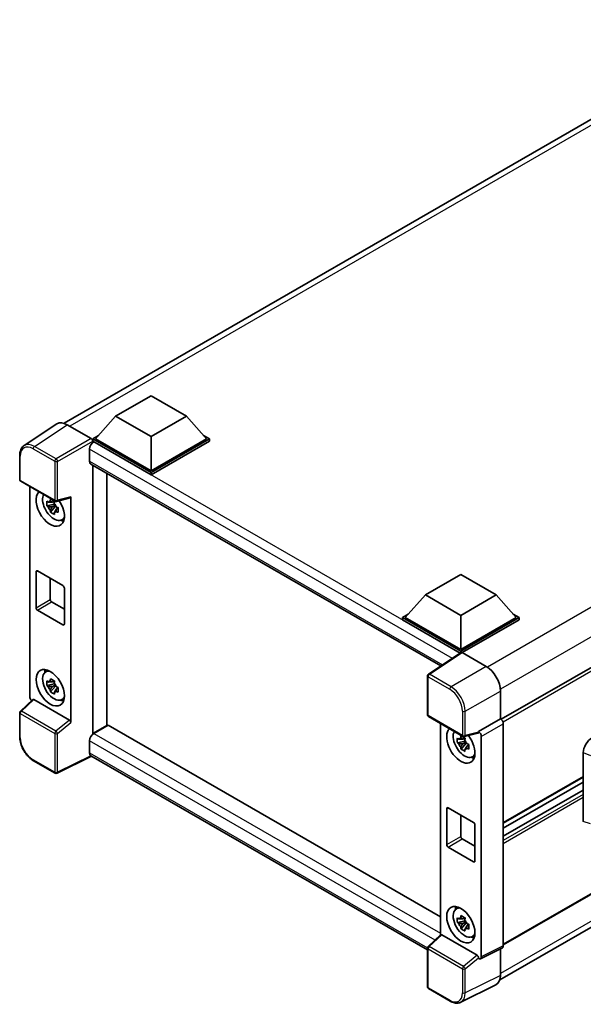
# Model space of a CAD drawing. Units: millimetres. Extents: x 0 to 7499, y 0 to 1124.
# Drawn here: x 1140 to 1301, y 206 to 488 of the extents above; entities that cross this region are included whole.
import ezdxf

# ---------------------------------------------------------------- set-up
doc = ezdxf.new("R2010")
doc.units = ezdxf.units.MM
doc.header["$LTSCALE"] = 4
doc.layers.add('Visible (ISO)', color=7, linetype='Continuous', lineweight=35)
doc.layers.add('Visible Narrow (ISO)', color=7, linetype='Continuous', lineweight=25)

msp = doc.modelspace()

# ---------------------------------------------------------------- linework, layer by layer
at = {"layer": 'Visible (ISO)'}
for p, q in [((1152.6797, 372.3257), (1352.2863, 487.5686)), ((1476.921, 402.986), (1277.4058, 287.7959)), ((1167.3727, 374.357), (1177.4743, 380.1892)), ((1177.4743, 380.1892), (1187.5758, 374.357)), ((1167.3727, 374.357), (1161.6351, 367.9184)), ((1177.4743, 368.5249), (1167.3727, 374.357)), ((1187.5758, 374.357), (1177.4743, 368.5249)), ((1187.5758, 374.357), (1193.3135, 367.9184)), ((1150.5978, 372.1552), (1141.2198, 365.9571)), ((1153.5514, 371.9323), (1160.4231, 367.9649)), ((1160.8269, 367.9184), (1162.4914, 368.8794)), ((1177.4743, 368.5249), (1177.4743, 358.7736)), ((1192.4571, 368.8794), (1194.1216, 367.9184)), ((1160.8269, 367.2652), (1160.8269, 367.9184)), ((1177.4743, 358.307), (1160.8269, 367.9184)), ((1160.8269, 367.2655), (1160.8269, 366.8412)), ((1161.1502, 367.0786), (1160.8269, 367.2652)), ((1177.4743, 357.6538), (1160.8269, 367.2652)), ((1177.4743, 358.7736), (1161.6351, 367.9184)), ((1193.3135, 367.9184), (1177.4743, 358.7736)), ((1194.1216, 367.9184), (1177.4743, 358.307)), ((1194.1216, 367.2652), (1177.4743, 357.6538)), ((1194.1216, 367.2652), (1194.1216, 367.9184)), ((1139.9873, 356.2629), (1139.9873, 363.1815)), ((1159.938, 364.979), (1159.938, 361.4797)), ((1160.2931, 360.695), (1260.1793, 303.0256)), ((1160.8269, 360.3867), (1160.8269, 283.7492)), ((1164.8676, 286.0821), (1164.8676, 358.0539)), ((1177.4743, 357.6538), (1177.4743, 358.307)), ((1140.273, 355.768), (1150.1008, 350.0939)), ((1142.8559, 294.3687), (1142.8559, 354.2768)), ((1149.8957, 349.2339), (1147.7258, 348.7779)), ((1149.8138, 350.1134), (1149.237, 349.7804)), ((1149.237, 348.4429), (1150.1584, 348.9749)), ((1149.8957, 349.8201), (1149.8957, 350.0689)), ((1149.8957, 349.2339), (1149.8957, 349.3592)), ((1150.0546, 349.1421), (1149.8957, 349.2339)), ((1150.2513, 348.6179), (1150.2513, 348.8014)), ((1150.5264, 350.0348), (1154.3831, 351.0087)), ((1154.5544, 286.8932), (1154.5544, 351.3016)), ((1148.7715, 346.9667), (1150.2513, 348.6179)), ((1150.2513, 348.6179), (1150.3598, 348.5552)), ((1150.9721, 348.1072), (1150.3953, 347.7742)), ((1150.759, 348.3247), (1150.9745, 348.2004)), ((1151.8963, 344.7081), (1152.6894, 345.0591)), ((1477.4924, 338.5429), (1278.0046, 223.3685)), ((1144.6645, 319.6751), (1144.6645, 329.9396)), ((1145.0686, 330.1729), (1152.3417, 325.9738)), ((1255.7813, 323.3143), (1265.8828, 329.1465)), ((1265.8828, 329.1465), (1275.9843, 323.3143)), ((1148.7051, 328.0733), (1148.7051, 322.0079)), ((1277.0137, 213.412), (1476.2592, 328.4464)), ((1152.7457, 325.2739), (1152.7457, 315.0094)), ((1149.1092, 321.3081), (1152.7457, 319.2085)), ((1255.7813, 323.3143), (1250.0436, 316.8757)), ((1265.8828, 317.4822), (1255.7813, 323.3143)), ((1275.9843, 323.3143), (1265.8828, 317.4822)), ((1275.9843, 323.3143), (1281.722, 316.8757)), ((1152.3417, 314.7761), (1145.0686, 318.9752)), ((1249.2355, 316.8757), (1250.9, 317.8367)), ((1280.8656, 317.8367), (1282.5301, 316.8757)), ((1249.2355, 316.2225), (1249.2355, 316.8757)), ((1265.8828, 307.2643), (1249.2355, 316.8757)), ((1265.7342, 306.697), (1249.2355, 316.2225)), ((1265.8828, 307.7309), (1250.0436, 316.8757)), ((1265.8828, 317.4822), (1265.8828, 307.7309)), ((1281.722, 316.8757), (1265.8828, 307.7309)), ((1282.5301, 316.8757), (1265.8828, 307.2643)), ((1282.5301, 316.2225), (1266.2869, 306.8444)), ((1282.5301, 316.2225), (1282.5301, 316.8757)), ((1265.9913, 306.8669), (1256.6132, 300.6688)), ((1265.8828, 306.7952), (1265.8828, 307.2643)), ((1266.2866, 306.8446), (1273.1584, 302.8772)), ((1147.3322, 301.2907), (1148.0327, 301.8021)), ((1149.8138, 298.7908), (1149.237, 298.4578)), ((1149.8957, 298.4975), (1149.8957, 298.7462)), ((1149.8957, 297.9112), (1149.8957, 298.0365)), ((1256.3569, 289.0769), (1256.3569, 300.1921)), ((1149.8957, 297.9112), (1147.7258, 297.4553)), ((1148.7715, 295.644), (1150.2513, 297.2952)), ((1149.237, 297.1203), (1150.1584, 297.6522)), ((1150.0546, 297.8195), (1149.8957, 297.9112)), ((1150.2513, 297.2952), (1150.2513, 297.4787)), ((1150.2513, 297.2952), (1150.3598, 297.2326)), ((1150.9721, 296.7846), (1150.3953, 296.4515)), ((1150.759, 297.0021), (1150.9745, 296.8777)), ((1277.1965, 295.8829), (1277.1965, 287.9484)), ((1143.7506, 293.4278), (1140.1705, 290.1139)), ((1154.1536, 287.6021), (1144.0648, 293.4269)), ((1151.8963, 293.3854), (1152.6894, 293.7364)), ((1139.9873, 282.7759), (1139.9873, 289.6945)), ((1256.6426, 288.582), (1266.4704, 282.9079)), ((1277.1965, 287.9484), (1270.924, 284.3269)), ((1277.1965, 287.9484), (1277.197, 287.9481)), ((1160.8269, 283.7492), (1164.8676, 286.0821)), ((1165.1908, 286.1287), (1161.1502, 283.7959)), ((1162.524, 284.729), (1162.6452, 284.6591)), ((1165.1908, 286.1287), (1260.0335, 231.3713)), ((1260.0335, 286.6242), (1260.0335, 226.1616)), ((1270.924, 284.1156), (1270.924, 284.3269)), ((1270.924, 284.3269), (1270.9244, 284.3266)), ((1278.0046, 286.5492), (1278.0046, 223.0946)), ((1159.938, 281.6963), (1159.938, 278.1971)), ((1160.8269, 283.7492), (1160.8269, 283.5586)), ((1267.0734, 281.5813), (1264.9035, 281.1253)), ((1266.9915, 282.4609), (1266.4147, 282.1279)), ((1266.4147, 280.7904), (1267.3361, 281.3223)), ((1270.7527, 283.8227), (1266.896, 282.8488)), ((1267.0734, 282.1676), (1267.0734, 282.4163)), ((1267.0734, 281.5813), (1267.0734, 281.7066)), ((1267.2323, 281.4895), (1267.0734, 281.5813)), ((1267.429, 280.9653), (1267.429, 281.1488)), ((1271.7321, 282.9278), (1271.7321, 219.962)), ((1265.9492, 279.3141), (1267.429, 280.9653)), ((1267.429, 280.9653), (1267.5375, 280.9026)), ((1268.1498, 280.4546), (1267.573, 280.1216)), ((1267.9367, 280.6722), (1268.1521, 280.5478)), ((1150.1008, 272.4104), (1143.9073, 275.9862)), ((1160.4771, 277.306), (1150.6418, 272.394)), ((1256.3569, 221.9498), (1160.2931, 277.4123)), ((1269.074, 277.0555), (1269.8671, 277.4065)), ((1300.8341, 258.6542), (1300.8341, 278.284)), ((1300.8341, 271.3085), (1278.0046, 258.1279)), ((1300.8341, 269.8688), (1278.0046, 256.6882)), ((1300.8341, 267.6053), (1278.0046, 254.4247)), ((1261.8422, 252.0225), (1261.8422, 262.287)), ((1262.2463, 262.5203), (1269.5194, 258.3212)), ((1265.8828, 260.4208), (1265.8828, 254.3554)), ((1269.9234, 257.6214), (1269.9234, 247.3568)), ((1266.2869, 253.6555), (1269.9234, 251.5559)), ((1269.5194, 247.1235), (1262.2463, 251.3227)), ((1264.5099, 233.6381), (1265.2104, 234.1495)), ((1266.9915, 231.1382), (1266.4147, 230.8052)), ((1267.0734, 230.8449), (1267.0734, 231.0937)), ((1267.0734, 230.2587), (1264.9035, 229.8027)), ((1265.9492, 227.9915), (1267.429, 229.6426)), ((1266.4147, 229.4677), (1267.3361, 229.9997)), ((1267.0734, 230.2587), (1267.0734, 230.3839)), ((1267.2323, 230.1669), (1267.0734, 230.2587)), ((1267.429, 229.6426), (1267.429, 229.8261)), ((1267.429, 229.6426), (1267.5375, 229.58)), ((1268.1498, 229.132), (1267.573, 228.799)), ((1267.9367, 229.3495), (1268.1521, 229.2251)), ((1256.5401, 222.9279), (1260.1202, 226.2418)), ((1270.5231, 220.4161), (1260.4344, 226.2409)), ((1269.074, 225.7328), (1269.8671, 226.0838)), ((1256.3569, 211.3933), (1256.3569, 222.5085)), ((1277.7479, 222.5608), (1271.4753, 219.4281)), ((1277.1965, 222.2854), (1277.1965, 214.6941)), ((1270.924, 219.496), (1270.924, 219.7072)), ((1270.9244, 219.4957), (1270.924, 219.496)), ((1262.8361, 207.3227), (1256.6426, 210.8985)), ((1275.9127, 212.0248), (1265.856, 207.0023))]:
    msp.add_line(p, q, dxfattribs=at)
for centre, start, end in [((1140.5587, 356.2629), 180, 240), ((1150.3865, 350.5888), 240, 284.173003), ((1256.9283, 300.1921), 123.461292, 180), ((1140.5587, 289.6945), 132.789481, 180), ((1256.9283, 289.0769), 180, 240), ((1266.7561, 283.4028), 240, 284.173003), ((1150.3865, 272.9053), 240, 296.538708), ((1256.9283, 222.5085), 132.789481, 180), ((1256.9283, 211.3933), 180, 240)]:
    msp.add_arc(centre, 0.5714, start, end, dxfattribs=at)
for centre, major_axis, ratio, start_param, end_param in [((1153.5563, 367.2609), (-2.8606, 4.9547), 0.5766475, 5.49839613, 6.31804944), ((1161.1502, 365.6788), (-0.8571, -1.4846), 0.57735027, 3.92699082, 5.49778714), ((1160.4226, 367.4983), (-0.2857, 0.4949), 0.5780539, 3.9275998, 5.49717816), ((1161.1502, 362.1796), (-0.8571, -1.4846), 0.57735027, 5.49778714, 6.28318531), ((1148.7051, 348.1358), (2.8571, -4.9487), 0.57735027, 3.29297256, 7.94489041), ((1149.7557, 348.7424), (-2.2864, 3.9602), 0.57735027, 0.35706869, 3.53279276), ((1149.2638, 348.4584), (-0.8946, 1.5494), 0.57735027, 5.97330265, 6.59306797), ((1149.2638, 348.4584), (0.8946, -1.5494), 0.57735027, 1.26091366, 1.88067899), ((1154.1501, 351.5392), (-0.2783, 0.5129), 0.5718249, 2.9967698, 3.95327169), ((1149.2638, 348.4584), (-0.8946, 1.5494), 0.57735027, 1.26091366, 1.88067899), ((1149.2638, 348.4584), (0.8946, -1.5494), 0.57735027, 5.97330265, 6.59306797), ((1151.1295, 349.5355), (2.8571, -4.9487), 0.57735027, 5.62163033, 5.84503628), ((1145.0686, 329.7063), (-0.2857, 0.4949), 0.57735027, 5.49778714, 7.06858347), ((1152.3417, 325.5072), (0.2857, -0.4949), 0.57735027, 0.78539816, 2.35619449), ((1149.1092, 321.7747), (0.2857, -0.4949), 0.57735027, 3.92699082, 5.49778714), ((1145.0686, 319.4418), (-0.2857, 0.4949), 0.57735027, 0.78539816, 2.35619449), ((1152.3417, 315.2427), (0.2857, -0.4949), 0.57735027, 5.49778714, 7.06858347), ((1266.2871, 306.3774), (-0.2861, 0.4955), 0.5766475, 5.49839613, 6.31804944), ((1149.7557, 297.4197), (-2.2864, 3.9602), 0.57735027, 5.8919852, 9.81597807), ((1151.1295, 298.2129), (2.8571, -4.9487), 0.57735027, 3.57974168, 3.80314763), ((1273.1534, 298.2115), (-2.8571, 4.9487), 0.5780539, 3.9275998, 5.49717816), ((1149.2638, 297.1358), (-0.8946, 1.5494), 0.57735027, 5.97330265, 6.59306797), ((1149.2638, 297.1358), (0.8946, -1.5494), 0.57735027, 1.26091366, 1.88067899), ((1149.2638, 297.1358), (-0.8946, 1.5494), 0.57735027, 1.26091366, 1.88067899), ((1149.2638, 297.1358), (0.8946, -1.5494), 0.57735027, 5.97330265, 6.59306797), ((1143.6645, 293.903), (-0.5714, 0.9897), 0.5780539, 0.78600715, 2.07195873), ((1144.0683, 292.9432), (0.2783, -0.5129), 0.5718249, 2.39113693, 3.28641551), ((1151.1295, 298.2129), (2.8571, -4.9487), 0.57735027, 5.62163033, 5.84503628), ((1154.1501, 287.1225), (0.2754, -0.5088), 0.58179756, 0.82141755, 2.38355232), ((1277.196, 287.0149), (-0.5714, 0.9897), 0.5780539, 3.9275998, 5.49717816), ((1265.8828, 280.4833), (2.8571, -4.9487), 0.57735027, 3.29297256, 8.06771222), ((1266.9334, 281.0898), (-2.2864, 3.9602), 0.57735027, 0.35706869, 3.53279276), ((1270.5196, 284.3532), (-0.2783, 0.5129), 0.5718249, 2.9967698, 3.95327169), ((1270.9235, 283.3935), (0.5714, -0.9897), 0.5780539, 0.78600715, 2.3555855), ((1161.1502, 282.3962), (-0.8571, -1.4846), 0.57735027, 3.92699082, 5.49778714), ((1266.4415, 280.8058), (-0.8946, 1.5494), 0.57735027, 5.97330265, 6.59306797), ((1266.4415, 280.8058), (0.8946, -1.5494), 0.57735027, 1.26091366, 1.88067899), ((1303.3038, 279.6913), (-1.7721, -2.9608), 0.58101844, 3.94848943, 5.51262657), ((1266.4415, 280.8058), (-0.8946, 1.5494), 0.57735027, 1.26091366, 1.88067899), ((1266.4415, 280.8058), (0.8946, -1.5494), 0.57735027, 5.97330265, 6.59306797), ((1161.1502, 278.8969), (-0.8571, -1.4846), 0.57735027, 5.49778714, 6.28318531), ((1268.3072, 281.883), (2.8571, -4.9487), 0.57735027, 5.62163033, 5.84503628), ((1262.2463, 262.0538), (-0.2857, 0.4949), 0.57735027, 5.49778714, 7.06858347), ((1269.5194, 257.8546), (0.2857, -0.4949), 0.57735027, 0.78539816, 2.35619449), ((1266.2869, 254.1221), (0.2857, -0.4949), 0.57735027, 3.92699082, 5.49778714), ((1262.2463, 251.7892), (-0.2857, 0.4949), 0.57735027, 0.78539816, 2.35619449), ((1269.5194, 247.5901), (0.2857, -0.4949), 0.57735027, 5.49778714, 7.06858347), ((1266.9334, 229.7672), (-2.2864, 3.9602), 0.57735027, 5.8919852, 9.81597807), ((1268.3072, 230.5603), (2.8571, -4.9487), 0.57735027, 3.57974168, 3.80314763), ((1266.4415, 229.4832), (-0.8946, 1.5494), 0.57735027, 5.97330265, 6.59306797), ((1266.4415, 229.4832), (-0.8946, 1.5494), 0.57735027, 1.26091366, 1.88067899), ((1266.4415, 229.4832), (0.8946, -1.5494), 0.57735027, 1.26091366, 1.88067899), ((1266.4415, 229.4832), (0.8946, -1.5494), 0.57735027, 5.97330265, 6.59306797), ((1260.4379, 225.7572), (0.2783, -0.5129), 0.5718249, 2.39113693, 3.28641551), ((1268.3072, 230.5603), (2.8571, -4.9487), 0.57735027, 5.62163033, 5.84503628), ((1277.196, 223.5626), (0.5721, -0.9909), 0.5766475, 6.24832118, 7.06797448), ((1270.5196, 219.9365), (0.2754, -0.5088), 0.58179756, 0.82141755, 2.38355232), ((1270.9235, 220.43), (0.5721, -0.9909), 0.5766475, 5.49839613, 7.06797448), ((1273.1534, 217.0341), (2.8606, -4.9547), 0.5766475, 6.24832118, 7.06797448)]:
    msp.add_ellipse(centre, major_axis=major_axis, ratio=ratio, start_param=start_param, end_param=end_param, dxfattribs=at)
for centre, major_axis in [((1148.7051, 296.8132), (2.8571, -4.9487)), ((1265.8828, 229.1606), (-2.8571, 4.9487))]:
    msp.add_ellipse(centre, major_axis=major_axis, ratio=0.57735027, dxfattribs=at)
for points, knots in [([(1139.9873, 363.1815), (1139.9873, 363.4163), (1140.0025, 363.6451), (1140.065, 364.0865), (1140.1123, 364.2992), (1140.2407, 364.7042), (1140.3218, 364.8964), (1140.5194, 365.2544), (1140.636, 365.4202), (1140.9035, 365.717), (1141.0546, 365.8479), (1141.2198, 365.9571)], [-0.784789176, -0.784789176, -0.784789176, -0.784789176, -0.634804167, -0.634804167, -0.484819157, -0.484819157, -0.334834148, -0.334834148, -0.184849139, -0.184849139, -0.03486413, -0.03486413, -0.03486413, -0.03486413]), ([(1147.7258, 348.7779), (1147.7072, 349.0043), (1147.6985, 349.2297), (1147.6985, 349.6521), (1147.7072, 349.8812), (1147.7258, 350.1154)], [4.331071921, 4.331071921, 4.331071921, 4.331071921, 4.398975087, 4.398975087, 4.466878254, 4.466878254, 4.466878254, 4.466878254]), ([(1147.7258, 350.1154), (1147.827, 350.0286), (1147.9301, 349.9432), (1148.0693, 349.8315), (1148.1041, 349.8039), (1148.1391, 349.7765)], [4.4863158772, 4.4863158772, 4.4863158772, 4.4863158772, 4.5307133937, 4.5307133937, 4.5453911286, 4.5453911286, 4.5453911286, 4.5453911286]), ([(1148.1391, 348.439), (1148.1041, 348.4664), (1148.0693, 348.494), (1147.9301, 348.6057), (1147.827, 348.6911), (1147.7258, 348.7779)], [4.8174915459, 4.8174915459, 4.8174915459, 4.8174915459, 4.8321692807, 4.8321692807, 4.8765667973, 4.8765667973, 4.8765667973, 4.8765667973]), ([(1148.6847, 350.0915), (1148.6909, 350.1427), (1148.6974, 350.1941), (1148.7245, 350.4019), (1148.747, 350.5598), (1148.7715, 350.7191)], [4.8174915459, 4.8174915459, 4.8174915459, 4.8174915459, 4.8321692807, 4.8321692807, 4.8765667973, 4.8765667973, 4.8765667973, 4.8765667973]), ([(1148.7715, 350.7191), (1148.9582, 350.6035), (1149.1491, 350.4896), (1149.515, 350.2784), (1149.7177, 350.165), (1149.9298, 350.0504)], [4.331071921, 4.331071921, 4.331071921, 4.331071921, 4.398975087, 4.398975087, 4.466878254, 4.466878254, 4.466878254, 4.466878254]), ([(1149.9298, 350.0504), (1149.9053, 349.891), (1149.8828, 349.7331), (1149.8557, 349.5254), (1149.8492, 349.474), (1149.843, 349.4228)], [4.4863158772, 4.4863158772, 4.4863158772, 4.4863158772, 4.5307133937, 4.5307133937, 4.5453911286, 4.5453911286, 4.5453911286, 4.5453911286]), ([(1148.7715, 346.9667), (1148.747, 347.0977), (1148.7245, 347.2297), (1148.6974, 347.4062), (1148.6909, 347.4501), (1148.6847, 347.494)], [4.4863158772, 4.4863158772, 4.4863158772, 4.4863158772, 4.5307133937, 4.5307133937, 4.5453911286, 4.5453911286, 4.5453911286, 4.5453911286]), ([(1149.9298, 346.2979), (1149.7177, 346.3989), (1149.515, 346.506), (1149.1491, 346.7172), (1148.9582, 346.8374), (1148.7715, 346.9667)], [4.331071921, 4.331071921, 4.331071921, 4.331071921, 4.398975087, 4.398975087, 4.466878254, 4.466878254, 4.466878254, 4.466878254]), ([(1149.843, 346.8253), (1149.8492, 346.7813), (1149.8557, 346.7374), (1149.8828, 346.5609), (1149.9053, 346.429), (1149.9298, 346.2979)], [4.8174915459, 4.8174915459, 4.8174915459, 4.8174915459, 4.8321692807, 4.8321692807, 4.8765667973, 4.8765667973, 4.8765667973, 4.8765667973]), ([(1150.3886, 348.4778), (1150.436, 348.4576), (1150.4838, 348.4375), (1150.6773, 348.3571), (1150.8253, 348.2976), (1150.9755, 348.2392)], [4.8174915459, 4.8174915459, 4.8174915459, 4.8174915459, 4.8321692807, 4.8321692807, 4.8765667973, 4.8765667973, 4.8765667973, 4.8765667973]), ([(1150.9755, 346.9017), (1150.8253, 346.9601), (1150.6773, 347.0196), (1150.4838, 347.1), (1150.436, 347.1201), (1150.3886, 347.1403)], [4.4863158772, 4.4863158772, 4.4863158772, 4.4863158772, 4.5307133937, 4.5307133937, 4.5453911286, 4.5453911286, 4.5453911286, 4.5453911286]), ([(1150.9755, 348.2392), (1150.9687, 347.9981), (1150.9656, 347.7659), (1150.9656, 347.3435), (1150.9687, 347.1212), (1150.9755, 346.9017)], [4.331071921, 4.331071921, 4.331071921, 4.331071921, 4.398975087, 4.398975087, 4.466878254, 4.466878254, 4.466878254, 4.466878254]), ([(1147.7258, 297.4553), (1147.7072, 297.6816), (1147.6985, 297.9071), (1147.6985, 298.3295), (1147.7072, 298.5585), (1147.7258, 298.7928)], [4.331071921, 4.331071921, 4.331071921, 4.331071921, 4.398975087, 4.398975087, 4.466878254, 4.466878254, 4.466878254, 4.466878254]), ([(1147.7258, 298.7928), (1147.827, 298.706), (1147.9301, 298.6206), (1148.0693, 298.5089), (1148.1041, 298.4813), (1148.1391, 298.4539)], [4.4863158772, 4.4863158772, 4.4863158772, 4.4863158772, 4.5307133937, 4.5307133937, 4.5453911286, 4.5453911286, 4.5453911286, 4.5453911286]), ([(1148.6847, 298.7689), (1148.6909, 298.8201), (1148.6974, 298.8715), (1148.7245, 299.0792), (1148.747, 299.2371), (1148.7715, 299.3965)], [4.8174915459, 4.8174915459, 4.8174915459, 4.8174915459, 4.8321692807, 4.8321692807, 4.8765667973, 4.8765667973, 4.8765667973, 4.8765667973]), ([(1148.7715, 299.3965), (1148.9582, 299.2808), (1149.1491, 299.167), (1149.515, 298.9558), (1149.7177, 298.8424), (1149.9298, 298.7277)], [4.331071921, 4.331071921, 4.331071921, 4.331071921, 4.398975087, 4.398975087, 4.466878254, 4.466878254, 4.466878254, 4.466878254]), ([(1149.9298, 298.7277), (1149.9053, 298.5684), (1149.8828, 298.4105), (1149.8557, 298.2027), (1149.8492, 298.1513), (1149.843, 298.1001)], [4.4863158772, 4.4863158772, 4.4863158772, 4.4863158772, 4.5307133937, 4.5307133937, 4.5453911286, 4.5453911286, 4.5453911286, 4.5453911286]), ([(1148.1391, 297.1164), (1148.1041, 297.1438), (1148.0693, 297.1714), (1147.9301, 297.2831), (1147.827, 297.3685), (1147.7258, 297.4553)], [4.8174915459, 4.8174915459, 4.8174915459, 4.8174915459, 4.8321692807, 4.8321692807, 4.8765667973, 4.8765667973, 4.8765667973, 4.8765667973]), ([(1148.7715, 295.644), (1148.747, 295.7751), (1148.7245, 295.907), (1148.6974, 296.0835), (1148.6909, 296.1274), (1148.6847, 296.1714)], [4.4863158772, 4.4863158772, 4.4863158772, 4.4863158772, 4.5307133937, 4.5307133937, 4.5453911286, 4.5453911286, 4.5453911286, 4.5453911286]), ([(1149.9298, 294.9753), (1149.7177, 295.0763), (1149.515, 295.1833), (1149.1491, 295.3945), (1148.9582, 295.5147), (1148.7715, 295.644)], [4.331071921, 4.331071921, 4.331071921, 4.331071921, 4.398975087, 4.398975087, 4.466878254, 4.466878254, 4.466878254, 4.466878254]), ([(1149.843, 295.5027), (1149.8492, 295.4587), (1149.8557, 295.4148), (1149.8828, 295.2383), (1149.9053, 295.1063), (1149.9298, 294.9753)], [4.8174915459, 4.8174915459, 4.8174915459, 4.8174915459, 4.8321692807, 4.8321692807, 4.8765667973, 4.8765667973, 4.8765667973, 4.8765667973]), ([(1150.3886, 297.1551), (1150.436, 297.135), (1150.4838, 297.1149), (1150.6773, 297.0345), (1150.8253, 296.975), (1150.9755, 296.9165)], [4.8174915459, 4.8174915459, 4.8174915459, 4.8174915459, 4.8321692807, 4.8321692807, 4.8765667973, 4.8765667973, 4.8765667973, 4.8765667973]), ([(1150.9755, 295.579), (1150.8253, 295.6375), (1150.6773, 295.697), (1150.4838, 295.7774), (1150.436, 295.7975), (1150.3886, 295.8176)], [4.4863158772, 4.4863158772, 4.4863158772, 4.4863158772, 4.5307133937, 4.5307133937, 4.5453911286, 4.5453911286, 4.5453911286, 4.5453911286]), ([(1150.9755, 296.9165), (1150.9687, 296.6755), (1150.9656, 296.4432), (1150.9656, 296.0208), (1150.9687, 295.7986), (1150.9755, 295.579)], [4.331071921, 4.331071921, 4.331071921, 4.331071921, 4.398975087, 4.398975087, 4.466878254, 4.466878254, 4.466878254, 4.466878254]), ([(1143.9073, 275.9862), (1143.6945, 276.1091), (1143.4844, 276.2497), (1143.0727, 276.5626), (1142.8711, 276.735), (1142.4801, 277.1074), (1142.2906, 277.3074), (1141.9275, 277.7307), (1141.7538, 277.9539), (1141.4257, 278.4186), (1141.2712, 278.6601), (1140.9849, 279.156), (1140.853, 279.4105), (1140.6146, 279.9271), (1140.5081, 280.1891), (1140.3232, 280.7152), (1140.2446, 280.9793), (1140.1176, 281.5041), (1140.0692, 281.7648), (1140.004, 282.2779), (1139.9873, 282.5302), (1139.9873, 282.7759)], [-0.78478918, -0.78478918, -0.78478918, -0.78478918, -0.62783134, -0.62783134, -0.47087351, -0.47087351, -0.31391567, -0.31391567, -0.15695784, -0.15695784, 0, 0, 0.15695784, 0.15695784, 0.31391567, 0.31391567, 0.47087351, 0.47087351, 0.62783134, 0.62783134, 0.78478918, 0.78478918, 0.78478918, 0.78478918]), ([(1264.9035, 281.1253), (1264.8849, 281.3517), (1264.8762, 281.5771), (1264.8762, 281.9996), (1264.8849, 282.2286), (1264.9035, 282.4628)], [4.331071921, 4.331071921, 4.331071921, 4.331071921, 4.398975087, 4.398975087, 4.466878254, 4.466878254, 4.466878254, 4.466878254]), ([(1264.9035, 282.4628), (1265.0047, 282.3761), (1265.1078, 282.2906), (1265.247, 282.1789), (1265.2818, 282.1514), (1265.3168, 282.1239)], [4.4863158772, 4.4863158772, 4.4863158772, 4.4863158772, 4.5307133937, 4.5307133937, 4.5453911286, 4.5453911286, 4.5453911286, 4.5453911286]), ([(1265.8624, 282.4389), (1265.8686, 282.4901), (1265.8751, 282.5416), (1265.9022, 282.7493), (1265.9247, 282.9072), (1265.9492, 283.0666)], [4.8174915459, 4.8174915459, 4.8174915459, 4.8174915459, 4.8321692807, 4.8321692807, 4.8765667973, 4.8765667973, 4.8765667973, 4.8765667973]), ([(1265.9492, 283.0666), (1266.1359, 282.9509), (1266.3268, 282.8371), (1266.6927, 282.6259), (1266.8954, 282.5125), (1267.1075, 282.3978)], [4.331071921, 4.331071921, 4.331071921, 4.331071921, 4.398975087, 4.398975087, 4.466878254, 4.466878254, 4.466878254, 4.466878254]), ([(1267.1075, 282.3978), (1267.083, 282.2385), (1267.0605, 282.0805), (1267.0334, 281.8728), (1267.0269, 281.8214), (1267.0207, 281.7702)], [4.4863158772, 4.4863158772, 4.4863158772, 4.4863158772, 4.5307133937, 4.5307133937, 4.5453911286, 4.5453911286, 4.5453911286, 4.5453911286]), ([(1265.3168, 280.7864), (1265.2818, 280.8139), (1265.247, 280.8414), (1265.1078, 280.9531), (1265.0047, 281.0386), (1264.9035, 281.1253)], [4.8174915459, 4.8174915459, 4.8174915459, 4.8174915459, 4.8321692807, 4.8321692807, 4.8765667973, 4.8765667973, 4.8765667973, 4.8765667973]), ([(1265.9492, 279.3141), (1265.9247, 279.4452), (1265.9022, 279.5771), (1265.8751, 279.7536), (1265.8686, 279.7975), (1265.8624, 279.8415)], [4.4863158772, 4.4863158772, 4.4863158772, 4.4863158772, 4.5307133937, 4.5307133937, 4.5453911286, 4.5453911286, 4.5453911286, 4.5453911286]), ([(1267.1075, 278.6454), (1266.8954, 278.7463), (1266.6927, 278.8534), (1266.3268, 279.0646), (1266.1359, 279.1848), (1265.9492, 279.3141)], [4.331071921, 4.331071921, 4.331071921, 4.331071921, 4.398975087, 4.398975087, 4.466878254, 4.466878254, 4.466878254, 4.466878254]), ([(1267.0207, 279.1727), (1267.0269, 279.1287), (1267.0334, 279.0848), (1267.0605, 278.9084), (1267.083, 278.7764), (1267.1075, 278.6454)], [4.8174915459, 4.8174915459, 4.8174915459, 4.8174915459, 4.8321692807, 4.8321692807, 4.8765667973, 4.8765667973, 4.8765667973, 4.8765667973]), ([(1267.5663, 280.8252), (1267.6137, 280.805), (1267.6615, 280.7849), (1267.855, 280.7045), (1268.0029, 280.645), (1268.1532, 280.5866)], [4.8174915459, 4.8174915459, 4.8174915459, 4.8174915459, 4.8321692807, 4.8321692807, 4.8765667973, 4.8765667973, 4.8765667973, 4.8765667973]), ([(1268.1532, 279.2491), (1268.0029, 279.3075), (1267.855, 279.367), (1267.6615, 279.4474), (1267.6137, 279.4675), (1267.5663, 279.4877)], [4.4863158772, 4.4863158772, 4.4863158772, 4.4863158772, 4.5307133937, 4.5307133937, 4.5453911286, 4.5453911286, 4.5453911286, 4.5453911286]), ([(1268.1532, 280.5866), (1268.1464, 280.3455), (1268.1433, 280.1133), (1268.1433, 279.6909), (1268.1464, 279.4686), (1268.1532, 279.2491)], [4.331071921, 4.331071921, 4.331071921, 4.331071921, 4.398975087, 4.398975087, 4.466878254, 4.466878254, 4.466878254, 4.466878254]), ([(1264.9035, 229.8027), (1264.8849, 230.0291), (1264.8762, 230.2545), (1264.8762, 230.6769), (1264.8849, 230.906), (1264.9035, 231.1402)], [4.331071921, 4.331071921, 4.331071921, 4.331071921, 4.398975087, 4.398975087, 4.466878254, 4.466878254, 4.466878254, 4.466878254]), ([(1264.9035, 231.1402), (1265.0047, 231.0534), (1265.1078, 230.968), (1265.247, 230.8563), (1265.2818, 230.8287), (1265.3168, 230.8013)], [4.4863158772, 4.4863158772, 4.4863158772, 4.4863158772, 4.5307133937, 4.5307133937, 4.5453911286, 4.5453911286, 4.5453911286, 4.5453911286]), ([(1265.8624, 231.1163), (1265.8686, 231.1675), (1265.8751, 231.2189), (1265.9022, 231.4267), (1265.9247, 231.5846), (1265.9492, 231.7439)], [4.8174915459, 4.8174915459, 4.8174915459, 4.8174915459, 4.8321692807, 4.8321692807, 4.8765667973, 4.8765667973, 4.8765667973, 4.8765667973]), ([(1265.9492, 231.7439), (1266.1359, 231.6283), (1266.3268, 231.5144), (1266.6927, 231.3032), (1266.8954, 231.1898), (1267.1075, 231.0752)], [4.331071921, 4.331071921, 4.331071921, 4.331071921, 4.398975087, 4.398975087, 4.466878254, 4.466878254, 4.466878254, 4.466878254]), ([(1267.1075, 231.0752), (1267.083, 230.9158), (1267.0605, 230.7579), (1267.0334, 230.5502), (1267.0269, 230.4987), (1267.0207, 230.4475)], [4.4863158772, 4.4863158772, 4.4863158772, 4.4863158772, 4.5307133937, 4.5307133937, 4.5453911286, 4.5453911286, 4.5453911286, 4.5453911286]), ([(1265.3168, 229.4638), (1265.2818, 229.4912), (1265.247, 229.5188), (1265.1078, 229.6305), (1265.0047, 229.7159), (1264.9035, 229.8027)], [4.8174915459, 4.8174915459, 4.8174915459, 4.8174915459, 4.8321692807, 4.8321692807, 4.8765667973, 4.8765667973, 4.8765667973, 4.8765667973]), ([(1265.9492, 227.9915), (1265.9247, 228.1225), (1265.9022, 228.2545), (1265.8751, 228.4309), (1265.8686, 228.4748), (1265.8624, 228.5188)], [4.4863158772, 4.4863158772, 4.4863158772, 4.4863158772, 4.5307133937, 4.5307133937, 4.5453911286, 4.5453911286, 4.5453911286, 4.5453911286]), ([(1267.1075, 227.3227), (1266.8954, 227.4237), (1266.6927, 227.5307), (1266.3268, 227.7419), (1266.1359, 227.8621), (1265.9492, 227.9915)], [4.331071921, 4.331071921, 4.331071921, 4.331071921, 4.398975087, 4.398975087, 4.466878254, 4.466878254, 4.466878254, 4.466878254]), ([(1267.0207, 227.8501), (1267.0269, 227.8061), (1267.0334, 227.7622), (1267.0605, 227.5857), (1267.083, 227.4538), (1267.1075, 227.3227)], [4.8174915459, 4.8174915459, 4.8174915459, 4.8174915459, 4.8321692807, 4.8321692807, 4.8765667973, 4.8765667973, 4.8765667973, 4.8765667973]), ([(1267.5663, 229.5026), (1267.6137, 229.4824), (1267.6615, 229.4623), (1267.855, 229.3819), (1268.0029, 229.3224), (1268.1532, 229.264)], [4.8174915459, 4.8174915459, 4.8174915459, 4.8174915459, 4.8321692807, 4.8321692807, 4.8765667973, 4.8765667973, 4.8765667973, 4.8765667973]), ([(1268.1532, 227.9265), (1268.0029, 227.9849), (1267.855, 228.0444), (1267.6615, 228.1248), (1267.6137, 228.1449), (1267.5663, 228.1651)], [4.4863158772, 4.4863158772, 4.4863158772, 4.4863158772, 4.5307133937, 4.5307133937, 4.5453911286, 4.5453911286, 4.5453911286, 4.5453911286]), ([(1268.1532, 229.264), (1268.1464, 229.0229), (1268.1433, 228.7907), (1268.1433, 228.3683), (1268.1464, 228.146), (1268.1532, 227.9265)], [4.331071921, 4.331071921, 4.331071921, 4.331071921, 4.398975087, 4.398975087, 4.466878254, 4.466878254, 4.466878254, 4.466878254]), ([(1265.856, 207.0023), (1265.6788, 206.9138), (1265.49, 206.8484), (1265.0992, 206.7651), (1264.8973, 206.747), (1264.4885, 206.7549), (1264.2814, 206.7808), (1263.8666, 206.8721), (1263.6587, 206.9375), (1263.2451, 207.1041), (1263.0394, 207.2053), (1262.8361, 207.3227)], [0.03486413, 0.03486413, 0.03486413, 0.03486413, 0.184849139, 0.184849139, 0.334834148, 0.334834148, 0.484819157, 0.484819157, 0.634804167, 0.634804167, 0.784789176, 0.784789176, 0.784789176, 0.784789176])]:
    msp.add_open_spline(points, degree=3, knots=knots, dxfattribs=at)
for points, weights in [([(1149.237, 349.7804), (1148.8349, 349.7958), (1148.1391, 349.7765)], [1.35956394726, 1.22656475141, 1.03074466748]), ([(1148.6847, 350.0915), (1149.0493, 349.9196), (1149.237, 349.7804)], [1.03074466748, 1.22656475141, 1.35956394726]), ([(1148.1391, 348.439), (1148.8349, 348.4583), (1149.237, 348.4429)], [1.03074466748, 1.22656475141, 1.35956394726]), ([(1149.237, 348.4429), (1149.0493, 348.087), (1148.6847, 347.494)], [1.35956394726, 1.22656475141, 1.03074466748]), ([(1149.843, 346.8253), (1150.2076, 347.4182), (1150.3953, 347.7742)], [1.03074466748, 1.22656475141, 1.35956394726]), ([(1150.3953, 347.7742), (1150.422, 347.542), (1150.3886, 347.1403)], [1.35956394726, 1.22656475141, 1.03074466748]), ([(1149.237, 298.4578), (1148.8349, 298.4732), (1148.1391, 298.4539)], [1.35956394726, 1.22656475141, 1.03074466748]), ([(1148.6847, 298.7689), (1149.0493, 298.597), (1149.237, 298.4578)], [1.03074466748, 1.22656475141, 1.35956394726]), ([(1148.1391, 297.1164), (1148.8349, 297.1357), (1149.237, 297.1203)], [1.03074466748, 1.22656475141, 1.35956394726]), ([(1149.237, 297.1203), (1149.0493, 296.7643), (1148.6847, 296.1714)], [1.35956394726, 1.22656475141, 1.03074466748]), ([(1149.843, 295.5027), (1150.2076, 296.0956), (1150.3953, 296.4515)], [1.03074466748, 1.22656475141, 1.35956394726]), ([(1150.3953, 296.4515), (1150.422, 296.2194), (1150.3886, 295.8176)], [1.35956394726, 1.22656475141, 1.03074466748]), ([(1266.4147, 282.1279), (1266.0126, 282.1433), (1265.3168, 282.1239)], [1.35956394726, 1.22656475141, 1.03074466748]), ([(1265.8624, 282.4389), (1266.227, 282.267), (1266.4147, 282.1279)], [1.03074466748, 1.22656475141, 1.35956394726]), ([(1265.3168, 280.7864), (1266.0126, 280.8058), (1266.4147, 280.7904)], [1.03074466748, 1.22656475141, 1.35956394726]), ([(1266.4147, 280.7904), (1266.227, 280.4344), (1265.8624, 279.8415)], [1.35956394726, 1.22656475141, 1.03074466748]), ([(1267.0207, 279.1727), (1267.3853, 279.7656), (1267.573, 280.1216)], [1.03074466748, 1.22656475141, 1.35956394726]), ([(1267.573, 280.1216), (1267.5997, 279.8894), (1267.5663, 279.4877)], [1.35956394726, 1.22656475141, 1.03074466748]), ([(1266.4147, 230.8052), (1266.0126, 230.8206), (1265.3168, 230.8013)], [1.35956394726, 1.22656475141, 1.03074466748]), ([(1265.8624, 231.1163), (1266.227, 230.9444), (1266.4147, 230.8052)], [1.03074466748, 1.22656475141, 1.35956394726]), ([(1265.3168, 229.4638), (1266.0126, 229.4831), (1266.4147, 229.4677)], [1.03074466748, 1.22656475141, 1.35956394726]), ([(1266.4147, 229.4677), (1266.227, 229.1117), (1265.8624, 228.5188)], [1.35956394726, 1.22656475141, 1.03074466748]), ([(1267.0207, 227.8501), (1267.3853, 228.443), (1267.573, 228.799)], [1.03074466748, 1.22656475141, 1.35956394726]), ([(1267.573, 228.799), (1267.5997, 228.5668), (1267.5663, 228.1651)], [1.35956394726, 1.22656475141, 1.03074466748])]:
    msp.add_rational_spline(points, weights, degree=2, dxfattribs=at)
at = {"layer": 'Visible Narrow (ISO)'}
for p, q in [((1354.0893, 486.8703), (1154.2812, 371.511)), ((1473.2747, 418.044), (1273.4673, 302.6851)), ((1476.8018, 411.6821), (1277.1707, 296.425)), ((1477.6108, 402.2579), (1277.9332, 286.974)), ((1144.179, 365.7379), (1153.5514, 371.9323)), ((1150.3724, 362.1621), (1144.179, 365.7379)), ((1160.4231, 367.9649), (1150.3724, 362.1621)), ((1150.7762, 361.4627), (1160.8269, 367.2655)), ((1265.7342, 306.697), (1161.1502, 367.0786)), ((1140.1547, 356.0296), (1140.1547, 362.9482)), ((1143.789, 365.0465), (1149.9825, 361.4707)), ((1263.4734, 305.2028), (1159.938, 364.979)), ((1149.9825, 361.4707), (1149.9825, 350.3555)), ((1150.7762, 350.3475), (1150.7762, 361.4627)), ((1159.938, 361.4797), (1260.6475, 303.3351)), ((1149.9825, 350.3555), (1140.1547, 356.0296)), ((1154.5544, 351.3016), (1150.7762, 350.3475)), ((1477.6108, 338.8044), (1278.0046, 223.5618)), ((1144.6645, 329.9396), (1145.0686, 330.1729)), ((1476.8027, 330.4995), (1277.1965, 215.2568)), ((1144.6645, 319.6751), (1148.7051, 322.0079)), ((1145.0686, 318.9752), (1149.1092, 321.3081)), ((1152.3417, 314.7761), (1152.7457, 315.0094)), ((1256.9142, 300.6502), (1266.2866, 306.8446)), ((1273.1584, 302.8772), (1263.1077, 297.0744)), ((1256.5242, 299.9588), (1262.7177, 296.383)), ((1256.5242, 288.8436), (1256.5242, 299.9588)), ((1263.1077, 297.0744), (1256.9142, 300.6502)), ((1267.1458, 290.0801), (1277.1965, 295.8829)), ((1140.4584, 290.0886), (1144.0648, 293.4269)), ((1150.2863, 284.4145), (1140.4584, 290.0886)), ((1266.352, 290.0881), (1266.352, 283.1695)), ((1267.1458, 283.1615), (1267.1458, 290.0801)), ((1140.1547, 282.5426), (1140.1547, 289.4612)), ((1140.1547, 289.4612), (1149.9825, 283.7872)), ((1154.1536, 287.6021), (1150.2863, 284.4145)), ((1150.7762, 283.7792), (1154.5544, 286.8932)), ((1266.352, 283.1695), (1256.5242, 288.8436)), ((1277.197, 287.9481), (1270.9244, 284.3266)), ((1270.924, 284.1156), (1267.1458, 283.1615)), ((1271.7321, 282.9278), (1278.0046, 286.5492)), ((1149.9825, 283.7872), (1149.9825, 272.672)), ((1150.7762, 272.664), (1150.7762, 283.7792)), ((1258.5329, 224.7725), (1159.938, 281.6963)), ((1161.1502, 283.7959), (1260.0335, 226.7056)), ((1149.9825, 272.672), (1143.789, 276.2478)), ((1160.2888, 277.4148), (1150.7762, 272.664)), ((1159.938, 278.1971), (1256.3572, 222.5294)), ((1300.8341, 278.284), (1302.8563, 277.4282)), ((1300.8341, 271.5018), (1278.0046, 258.3212)), ((1300.8341, 267.4893), (1278.0046, 254.3087)), ((1300.8341, 266.3695), (1278.0046, 253.1889)), ((1300.8341, 265.4364), (1278.0046, 252.2558)), ((1261.8422, 262.287), (1262.2463, 262.5203)), ((1302.8563, 257.9349), (1300.8341, 258.6542)), ((1261.8422, 252.0225), (1265.8828, 254.3554)), ((1262.2463, 251.3227), (1266.2869, 253.6555)), ((1269.5194, 247.1235), (1269.9234, 247.3568)), ((1256.828, 222.9026), (1260.4344, 226.2409)), ((1256.5242, 211.1601), (1256.5242, 222.2752)), ((1256.5242, 222.2752), (1266.352, 216.6012)), ((1266.6558, 217.2285), (1256.828, 222.9026)), ((1278.0046, 223.0946), (1271.7321, 219.962)), ((1270.5231, 220.4161), (1266.6558, 217.2285)), ((1267.1458, 216.5932), (1270.924, 219.7072)), ((1266.352, 216.6012), (1266.352, 209.6825)), ((1267.1458, 209.6745), (1267.1458, 216.5932)), ((1277.1965, 214.6941), (1267.1458, 209.6745)), ((1262.7177, 207.5843), (1256.5242, 211.1601))]:
    msp.add_line(p, q, dxfattribs=at)
for centre, major_axis, ratio, start_param, end_param in [((1143.7934, 360.8422), (-2.5746, 4.4593), 0.5766475, 5.49839613, 7.06797448), ((1144.1975, 361.0755), (-2.8898, 4.9363), 0.57677384, 5.49491862, 6.31457193), ((1144.1931, 365.2798), (0.2857, 0.4949), 0.57735027, 0.82030475, 2.35619449), ((1140.5587, 363.1815), (-0.5714, 0), 0.57735027, 0, 0.78539816), ((1150.3865, 361.704), (0.2857, 0.4949), 0.57735027, 0.82030475, 2.35619449), ((1150.3865, 361.704), (-0.5714, 0), 0.57735027, 0.78539816, 2.32128791), ((1150.3865, 361.704), (-0.2857, 0.4949), 0.53637355, 3.9275998, 5.49717816), ((1140.5587, 356.2629), (-0.5714, 0), 0.57735027, 0, 0.78539816), ((1140.5587, 356.2629), (-0.2857, -0.4949), 0.57735027, 5.49778714, 6.28318531), ((1150.3865, 350.5888), (0.5714, 0), 0.57735027, 3.92699082, 5.46288056), ((1150.3865, 350.5888), (-0.2857, -0.4949), 0.57735027, 5.49778714, 6.28318531), ((1150.3865, 350.5888), (0.1399, -0.554), 0.68265399, 0, 0.9565019), ((1256.9283, 300.1921), (-0.5714, 0), 0.57735027, 0, 0.78539816), ((1256.9283, 300.1921), (-0.2857, -0.4949), 0.57735027, 3.9618974, 5.49778714), ((1256.9283, 300.1921), (-0.3151, 0.4767), 0.5766475, 5.463532, 6.28318531), ((1263.1218, 296.6163), (0.2857, 0.4949), 0.57735027, 0.82030475, 2.35619449), ((1262.7133, 292.1838), (2.5714, -4.4538), 0.5780539, 0.78600715, 2.3555855), ((1263.1173, 292.4171), (-2.8571, 4.9487), 0.57388586, 3.9275998, 5.49717816), ((1140.5587, 289.6945), (-0.5714, 0), 0.57735027, 0, 0.78539816), ((1140.5587, 289.6945), (-0.2857, -0.4949), 0.57735027, 4.17779463, 5.49778714), ((1140.5587, 289.6945), (-0.3882, 0.4193), 0.43528024, 5.38790672, 6.28318531), ((1266.7561, 290.3214), (0.5714, 0), 0.57735027, 3.92699082, 5.46288056), ((1256.9283, 289.0769), (-0.5714, 0), 0.57735027, 0, 0.78539816), ((1256.9283, 289.0769), (-0.2857, -0.4949), 0.57735027, 5.49778714, 6.28318531), ((1150.3865, 284.0204), (0.2857, 0.4949), 0.57735027, 1.03620198, 2.35619449), ((1150.3865, 284.0204), (-0.3634, 0.4409), 0.39624112, 3.84968252, 5.41181729), ((1140.5587, 282.7759), (-0.5714, 0), 0.57735027, 0, 0.78539816), ((1143.7934, 280.4469), (-2.5714, 4.4538), 0.5780539, 0.78600715, 2.3555855), ((1150.3865, 284.0204), (-0.5714, 0), 0.57735027, 0.78539816, 2.32128791), ((1266.7561, 283.4028), (0.5714, 0), 0.57735027, 3.92699082, 5.46288056), ((1266.7561, 283.4028), (-0.2857, -0.4949), 0.57735027, 5.49778714, 6.28318531), ((1266.7561, 283.4028), (0.1399, -0.554), 0.68265399, 0, 0.9565019), ((1144.1931, 276.4811), (-0.2857, -0.4949), 0.57735027, 5.49778714, 6.28318531), ((1150.3865, 272.9053), (-0.2857, -0.4949), 0.57735027, 5.49778714, 6.28318531), ((1150.3865, 272.9053), (0.5714, 0), 0.57735027, 3.92699082, 5.46288056), ((1150.3865, 272.9053), (0.2553, -0.5112), 0.5766475, 0, 0.81965331), ((1256.9283, 222.5085), (-0.5714, 0), 0.57735027, 0, 0.78539816), ((1256.9283, 222.5085), (-0.2857, -0.4949), 0.57735027, 4.17779463, 5.49778714), ((1256.9283, 222.5085), (-0.3882, 0.4193), 0.43528024, 5.38790672, 6.28318531), ((1266.7561, 216.8344), (0.2857, 0.4949), 0.57735027, 1.03620198, 2.35619449), ((1266.7561, 216.8344), (-0.5714, 0), 0.57735027, 0.78539816, 2.32128791), ((1266.7561, 216.8344), (-0.3634, 0.4409), 0.39624112, 3.84968252, 5.41181729), ((1256.9283, 211.3933), (-0.5714, 0), 0.57735027, 0, 0.78539816), ((1256.9283, 211.3933), (-0.2857, -0.4949), 0.57735027, 5.49778714, 6.28318531), ((1262.7133, 211.7885), (2.5746, -4.4593), 0.5766475, 5.49839613, 7.06797448), ((1263.1173, 212.0218), (2.83, -4.9708), 0.57677384, 6.25179868, 7.07145199), ((1266.7561, 209.9158), (0.5714, 0), 0.57735027, 3.92699082, 5.46288056), ((1263.1218, 207.8175), (-0.2857, -0.4949), 0.57735027, 5.49778714, 6.28318531)]:
    msp.add_ellipse(centre, major_axis=major_axis, ratio=ratio, start_param=start_param, end_param=end_param, dxfattribs=at)

doc.saveas('drawing.dxf')
